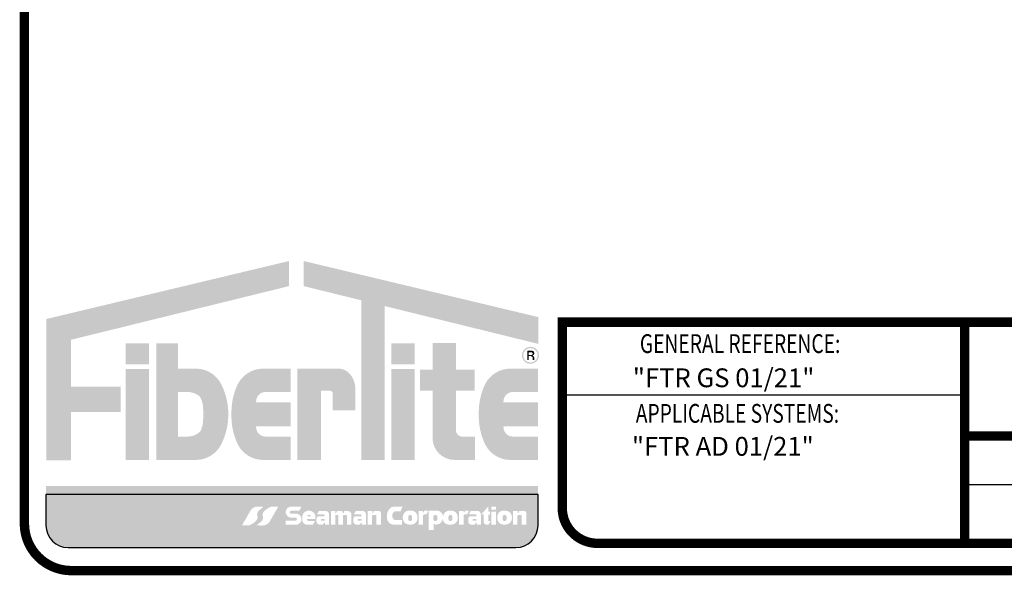
# Model space of a CAD drawing. Extents: x 0.1 to 8.2, y 0.3 to 10.8.
# Drawn here: x 0.1 to 4.3, y 0.3 to 2.6 of the extents above; entities that cross this region are included whole.
import ezdxf

# ---------------------------------------------------------------- set-up
doc = ezdxf.new("R2010")
doc.units = 0
doc.header["$MEASUREMENT"] = 0
doc.layers.add('LOGO', color=150, linetype='CONTINUOUS')
doc.layers.add('TITLE', color=150, linetype='CONTINUOUS')
doc.styles.add('FIBERTITE', font='lucon.TTF', dxfattribs={"width": 0.75})

msp = doc.modelspace()

# ---------------------------------------------------------------- hatches: boundary and pattern name
at = {"layer": 'LOGO', "linetype": 'Continuous'}
h = msp.add_hatch(color=256, dxfattribs=at)
h.paths.add_polyline_path([(1.289224211186884, 1.494071607304567), (1.28902010079084, 1.600864723699904), (0.2578585482198399, 1.354267951955205), (0.2578585482198399, 0.7530188318629325), (0.3621939202201325, 0.7530188318629325), (0.3621939202201325, 0.9581467229310754), (0.5740757725364034, 0.9581467229310754), (0.5740757725364034, 1.065823815156388), (0.3621939202201325, 1.065823815156388), (0.3621939202201325, 1.265695952497392)])
h.paths.add_polyline_path([(0.6939254843074316, 1.251023225437844), (0.5939824523944246, 1.251023225437844), (0.5939824523944246, 1.161426801081324), (0.6939254843074316, 1.161426801081324)], flags=17)
h.paths.add_polyline_path([(0.6939254843074316, 1.141226647054951), (0.5939824523944246, 1.141226647054952), (0.5939824523944246, 0.7540573906228858), (0.6939254843074316, 0.7540573906228858)], flags=17)
h.paths.add_polyline_path([(1.000946983995725, 1.076856595227471, 0.2820861951686163), (0.8930806903879116, 1.142972821366922), (0.817909776199194, 1.142972821366922), (0.817909776199194, 1.251023225437844), (0.724860912322189, 1.251023225437844), (0.724860912322189, 0.7540573906228858), (0.817909776199194, 0.7540573906228858), (0.8930806903879116, 0.7540573906228858, 0.2820861951686169), (1.000946983995725, 0.8201736167623352, 0.1206507585022894), (1.031117370466873, 0.9485151059948855, 0.120650758502326)], flags=17)
h.paths.add_polyline_path([(0.817909776199194, 1.04346226757965), (0.8587935053537983, 1.04346226757965, -0.1601907954690782), (0.9043925476993202, 1.02846841523909, -0.1406268255751926), (0.9161600902097966, 1.013180552227788, -0.1050746654451242), (0.9243973161831072, 0.9643770212167635), (0.9243973161831072, 0.9485151059949033), (0.9243973161831072, 0.9326531907730466, -0.1050746654451235), (0.9161600902097966, 0.8838496597620218, -0.140626825575202), (0.9043925476993167, 0.8685617967507178, -0.160190795469068), (0.8587935053537983, 0.8535679444101565), (0.817909776199194, 0.8535679444101565)], flags=16)
h.paths.add_polyline_path([(1.189939286739911, 1.04346226757965), (1.296249555418573, 1.04346226757965), (1.296249555418573, 1.142972821366922), (1.249663131166937, 1.142972821366922), (1.179662846625337, 1.142972821366922, 0.2820861951685942), (1.071796553017535, 1.076856595227482, 0.1212947864748297), (1.044849174578832, 0.9485151059949051, 0.1212947864748737), (1.071796553017553, 0.8201736167622855, 0.2820861951684942), (1.179662846625337, 0.7540573906228858), (1.249663131166937, 0.7540573906228858), (1.296714114982702, 0.7540573906228858), (1.296714114982702, 0.8535679444101565), (1.189939286739911, 0.8535679444101565, -0.4142135623730951), (1.149663499690799, 0.893843731459268), (1.149663499690799, 0.8978754579185335), (1.296249555418573, 0.8978754579185335), (1.296249555418573, 0.9485151059949033), (1.296249555418573, 0.9991547540712731), (1.149663499690799, 0.9991547540712731), (1.149663499690799, 1.003186480530544, -0.4142135623730958)])
h.paths.add_polyline_path([(1.424967171224083, 1.048538629990989), (1.463694748764649, 1.048538629990989, -0.4113990714146967), (1.475533908324, 1.037254222821027), (1.475533908324, 0.9653615154865076), (1.571722882132626, 0.9653615154865076), (1.571722882132626, 1.05675672901842, 0.1568570158786069), (1.553244033826441, 1.114210940870687, 0.2523888830245077), (1.497140970308784, 1.143019472992852), (1.424967171224083, 1.143019472992852), (1.325024139311072, 1.143019472992852), (1.325024139311072, 0.7540573906228858), (1.424967171224083, 0.7540573906228858)])
h.paths.add_polyline_path([(1.696602879823644, 1.409227575405065), (2.350486668771868, 1.248142074829765), (2.350486668771868, 1.362178873746487), (1.352405185898665, 1.600864723699904), (1.352201075502624, 1.494071607304567), (1.596659847910637, 1.433848729189311), (1.596659847910637, 0.7540573906228858), (1.696602879823644, 0.7540573906228858)])
h.paths.add_polyline_path([(1.824538818902134, 1.141226647054952), (1.724595786989124, 1.141226647054952), (1.724595786989124, 0.7540573906228858), (1.824538818902134, 0.7540573906228858)], flags=17)
h.paths.add_polyline_path([(1.824538818902134, 1.251023225437844), (1.724595786989124, 1.251023225437844), (1.724595786989124, 1.161426801081324), (1.824538818902134, 1.161426801081324)], flags=17)
h.paths.add_polyline_path([(2.079504234453726, 1.138749168971295), (2.000140115550952, 1.138749168971295), (2.000140115550952, 1.251440586170361), (1.900197083637941, 1.251440586170361), (1.900197083637941, 1.138749168971295), (1.846600557635423, 1.138749168971295), (1.846600557635423, 1.049152744614774), (1.900197083637941, 1.049152744614774), (1.900197083637941, 0.8480342270708114, 0.4142135623730952), (1.994173920085867, 0.7540573906228858), (2.081066257161822, 0.7540573906228858), (2.081066257161822, 0.8535679444101565), (2.026990640250357, 0.8535679444101565, -0.4142135623730951), (2.000140115550952, 0.8804184691095636), (2.000140115550952, 1.049152744614774), (2.079504234453726, 1.049152744614774)])
h.paths.add_polyline_path([(2.242172054422365, 1.04346226757965), (2.348482323101027, 1.04346226757965), (2.348482323101027, 1.142972821366922), (2.301895898849391, 1.142972821366922), (2.231895614307792, 1.142972821366922, 0.2820861951687101), (2.124029320699968, 1.076856595227436, 0.121294786474779), (2.097081942261287, 0.9485151059949104, 0.1212947864748333), (2.124029320699986, 0.8201736167623299, 0.2820861951685969), (2.231895614307792, 0.7540573906228858), (2.301895898849391, 0.7540573906228858), (2.348946882665157, 0.7540573906228858), (2.348946882665157, 0.8535679444101565), (2.242172054422365, 0.8535679444101565, -0.4142135623730951), (2.201896267373254, 0.893843731459268), (2.201896267373254, 0.8978754579185335), (2.348482323101027, 0.8978754579185335), (2.348482323101027, 0.9485151059949033), (2.348482323101027, 0.9991547540712731), (2.201896267373254, 0.9991547540712731), (2.201896267373254, 1.003186480530544, -0.4142135623730965)])
h = msp.add_hatch(color=256, dxfattribs=at)
h.paths.add_polyline_path([(2.280300112081459, 1.199576853972872, 1), (2.352968838136345, 1.199576853972872, 1)])
h.paths.add_polyline_path([(2.347381337396364, 1.199576853972872, -1), (2.28588761282144, 1.199576853972872, -1)], flags=16)
h.paths.add_polyline_path([(2.302830807016701, 1.218964501441327), (2.322412672854338, 1.219073806254851, -0.3971951286660133), (2.333024035653434, 1.209671866039802), (2.333024035653434, 1.20770401210871, -0.3316539979785623), (2.326897849424547, 1.198630023062989), (2.324709936478378, 1.197864742453266, -0.3604331697738557), (2.333133461280369, 1.187697521628479), (2.333133461280369, 1.18015409380223), (2.326569722441871, 1.18015409380223), (2.326569722441871, 1.188025509526582, 0.3783600276796996), (2.317161666793723, 1.196334217962569), (2.309613322160018, 1.196334217962569), (2.309613322160018, 1.18015409380223), (2.302830807016701, 1.18015409380223)], flags=0)
h.paths.add_polyline_path([(2.309599456584003, 1.211949049654855, -0.03456703200530178), (2.322827366000787, 1.211739658948574, -0.190714220978187), (2.324160859668169, 1.211158646567824, -0.1655360240153631), (2.32591331857839, 1.206829426685452, -0.2697710963220146), (2.323834831259155, 1.202347084569357, -0.1535925924232221), (2.317927421335074, 1.200488572180557), (2.309613322160018, 1.200488572180557)], flags=0)
h = msp.add_hatch(color=256, dxfattribs=at)
h.paths.add_polyline_path([(2.333024035653434, 1.20770401210871), (2.333024035653434, 1.209671866039802, 0.3971951286660149), (2.322412672854338, 1.219073806254851), (2.302830807016701, 1.218964501441327), (2.302830807016701, 1.18015409380223), (2.309613322160018, 1.18015409380223), (2.309613322160018, 1.196334217962569), (2.317161666793723, 1.196334217962569, -0.3783600276797001), (2.326569722441871, 1.188025509526582), (2.326569722441871, 1.18015409380223), (2.333133461280369, 1.18015409380223), (2.333133461280369, 1.187697521628479, 0.3604331697738557), (2.324709936478378, 1.197864742453266), (2.326897849424547, 1.198630023062989, 0.3316539979785621)])
h.paths.add_polyline_path([(2.309599456584003, 1.211949049654855, -0.03456703200530135), (2.322827366000787, 1.211739658948574, -0.1907142209782497), (2.324160859668169, 1.211158646567824, -0.1655360240153505), (2.32591331857839, 1.206829426685452, -0.2697710963220126), (2.323834831259155, 1.202347084569357, -0.1535925924232219), (2.317927421335074, 1.200488572180557), (2.309613322160018, 1.200488572180557)], flags=16)
at = {"layer": 'LOGO'}
h = msp.add_hatch(color=256, dxfattribs=at)
edge = h.paths.add_edge_path(flags=16)
edge.add_arc((1.439531616275691, 0.2126608511837829), 0.4283675865209834, 127.0952801398149, 130.3845853067143)
edge.add_arc((1.176833015490633, 0.5214989677514608), 0.02291532410344666, 130.3845853067239, 199.5041462263295)
edge.add_arc((1.141092764856889, 0.5088397704578622), 0.01500064603422742, -37.00788248507649, 19.504146226335877, ccw=False)
edge.add_arc((1.09805852284347, 0.541277681122166), 0.06889094232154577, 293.7359083414609, 322.99211751492237, ccw=False)
edge.add_line((1.125788612460063, 0.4782141888004887), (1.119035412891906, 0.4752446921499012))
edge.add_line((1.119035412891904, 0.4752446921499012), (1.089321230912613, 0.4752446921499012))
edge.add_line((1.089321230912613, 0.4752446921499012), (1.126328859521562, 0.5397637028504338))
edge.add_arc((1.156575492394232, 0.519191900449383), 0.03657947312581277, 93.79856890352028, 145.7789976612065, ccw=False)
edge.add_arc((1.16063258653114, 0.4580863358522962), 0.09781957467344642, 84.29302686060117, 93.79856890351112, ccw=False)
edge.add_line((1.170359848329191, 0.5554210653541862), (1.181165012157988, 0.5543412384735691))
edge = h.paths.add_edge_path(flags=16)
edge.add_line((1.243926123955394, 0.5554721532340132), (1.206918495346443, 0.4909531425334805))
edge.add_arc((1.176671862473768, 0.5115249449345305), 0.03657947312581301, 273.7985689035217, 325.77899766120845, ccw=False)
edge.add_arc((1.172614768336867, 0.5726305095316209), 0.09781957467344979, 264.29302686059725, 273.79856890350936, ccw=False)
edge.add_line((1.162887506538809, 0.4752957800297282), (1.152082342710017, 0.4763756069103418))
edge.add_arc((0.8937157385922596, 0.8180559942001147), 0.4283675865210049, 307.0952801398216, 310.3845853067214)
edge.add_arc((1.156414339377374, 0.5092178776324527), 0.02291532410344474, 310.3845853067251, 379.504146226331)
edge.add_arc((1.192154590011114, 0.5218770749260495), 0.01500064603422683, 142.9921175149235, 199.5041462263295, ccw=False)
edge.add_arc((1.235188832024537, 0.4894391642617484), 0.06889094232154487, 113.7359083414523, 142.9921175149246, ccw=False)
edge.add_line((1.207458742407951, 0.5525026565834292), (1.214211941976099, 0.5554721532340132))
edge.add_line((1.214211941976099, 0.5554721532340132), (1.243926123955392, 0.5554721532340132))
edge = h.paths.add_edge_path(flags=16)
edge.add_line((2.24284286647714, 0.536886346190941), (2.262252360720188, 0.5369457972112397))
edge.add_line((2.262252360720186, 0.5369457972112397), (2.262252360720186, 0.5304001126111848))
edge.add_arc((2.276614671300493, 0.5332552831780115), 0.01464335904670899, 191.2435888403656, 201.571217786398)
edge.add_arc((2.264220285650328, 0.5287950898722003), 0.001532832682224744, 217.0498543483031, 336.1547996072018)
edge.add_arc((2.293927702645352, 0.523430888643784), 0.02870030741035015, 157.843639212563, 170.4845950560558, ccw=False)
edge.add_arc((2.271349376272237, 0.5326248785214516), 0.004321827726794045, 90, 157.8436392125784, ccw=False)
edge.add_line((2.271349376272237, 0.5369467062482454), (2.290005464104031, 0.5369467062482471))
edge.add_arc((2.290113639069649, 0.5276934731017369), 0.009253865434879794, 5.5138116294983774e-12, 90.66978606822732, ccw=False)
edge.add_line((2.299367504504527, 0.5276934731017378), (2.299367504504527, 0.5170613762605598))
edge.add_line((2.299367504504527, 0.5170613762605598), (2.299367504504525, 0.4788827309773673))
edge.add_line((2.299367504504527, 0.4788827309773673), (2.279676497096899, 0.4788827309773673))
edge.add_line((2.279676497096901, 0.4788827309773673), (2.279676497096903, 0.5163172749276026))
edge.add_arc((2.275403484123405, 0.5160181295376376), 0.004283471470198286, 4.004633044185777, 91.95349811361156)
edge.add_line((2.275257467568686, 0.520299111551352), (2.267867709898528, 0.520299111551352))
edge.add_line((2.267867709898528, 0.520299111551352), (2.264931935176449, 0.5202991115513511))
edge.add_arc((2.265143920633491, 0.5165678418883772), 0.003737286600172123, 93.25166241977585, 180)
edge.add_line((2.261406634033321, 0.5165678418883772), (2.261406634033321, 0.4788629139706011))
edge.add_line((2.261406634033321, 0.4788629139706011), (2.24284286647714, 0.4788629139706011))
edge.add_line((2.24284286647714, 0.4788629139706011), (2.24284286647714, 0.536886346190941))
edge = h.paths.add_edge_path(flags=16)
edge.add_line((1.342474800849534, 0.5548145922241823), (1.333116528615211, 0.5383105526515284))
edge.add_line((1.333116528615207, 0.5383105526515284), (1.29926134289256, 0.5383105526515266))
edge.add_arc((1.29926134289256, 0.5317089440947618), 0.006601608556764837, 90, 270)
edge.add_line((1.29926134289256, 0.5251073355379969), (1.323207695579299, 0.525107335537996))
edge.add_arc((1.319138197235844, 0.5017266128100728), 0.02373223571531815, -80.12637784374863, 80.12637784374613, ccw=False)
edge.add_line((1.323207695579299, 0.4783458900821487), (1.27503978400458, 0.4783458900821487))
edge.add_line((1.27503978400458, 0.4783458900821487), (1.27503978400458, 0.4954000788518151))
edge.add_line((1.27503978400458, 0.4954000788518151), (1.316877062556305, 0.4954000788518143))
edge.add_arc((1.316877062556305, 0.5021392247078327), 0.006739145856018425, 270, 450)
edge.add_line((1.316877062556305, 0.5088783705638502), (1.294857375876836, 0.5088783705638493))
edge.add_arc((1.299180473658588, 0.5321463997368243), 0.02366622817487017, 106.6987634000013, 259.4747113049174, ccw=False)
edge.add_line((1.292380223267532, 0.5548145922241823), (1.342474800849534, 0.5548145922241823))
edge = h.paths.add_edge_path(flags=0)
edge.add_line((2.214931882422412, 0.5117626722660831), (2.214931882422412, 0.5021471696912816))
edge.add_arc((2.206617449724039, 0.5021471696912816), 0.008314432698375729, -180, 0, ccw=False)
edge.add_line((2.198303017025662, 0.5021471696912816), (2.198303017025662, 0.5117626722660831))
edge.add_arc((2.206617449724039, 0.5117626722660831), 0.008314432698375285, 0, 180, ccw=False)
edge = h.paths.add_edge_path(flags=16)
edge.add_line((2.201890070664369, 0.5381785604780192), (2.211172314785902, 0.5381785604780174))
edge.add_arc((2.211172314785902, 0.511596541025604), 0.02658201945241334, -1.9895196601282805e-12, 89.99999999999721, ccw=False)
edge.add_line((2.237754334238314, 0.5115965410256031), (2.237754334238314, 0.5055494726788929))
edge.add_arc((2.211172314785902, 0.5055494726788929), 0.02658201945241201, -90, 0, ccw=False)
edge.add_line((2.211172314785902, 0.4789674532264805), (2.201890070664371, 0.4789674532264805))
edge.add_arc((2.201890070664373, 0.5055494726788929), 0.02658201945241245, 180, 269.99999999999807, ccw=False)
edge.add_line((2.17530805121196, 0.5055494726788929), (2.17530805121196, 0.5079340629203284))
edge.add_line((2.17530805121196, 0.5079340629203284), (2.17530805121196, 0.5115965410256049))
edge.add_arc((2.201890070664373, 0.5115965410256067), 0.02658201945241245, 90.00000000000279, 180.0000000000038, ccw=False)
edge = h.paths.add_edge_path(flags=0)
edge.add_line((1.382366344104746, 0.5168990222509973), (1.382366344104746, 0.5147508587175402))
edge.add_line((1.382366344104746, 0.5147508587175402), (1.367001023167607, 0.5147508587175402))
edge.add_line((1.367001023167607, 0.5147508587175402), (1.367000948968036, 0.5168990222509982))
edge.add_arc((1.37468364653639, 0.5115040940352851), 0.009387709645036197, 35.07721978889299, 144.9227802110995, ccw=False)
edge = h.paths.add_edge_path(flags=16)
edge.add_line((1.401895225454229, 0.5170905018062808), (1.401895225454229, 0.5024970398547712))
edge.add_line((1.401895225454229, 0.5024970398547712), (1.366698437325438, 0.5024970398547712))
edge.add_line((1.366698437325439, 0.5024970398547712), (1.366659037354324, 0.4993787520267816))
edge.add_arc((1.371940488472411, 0.4995490325063552), 0.005284195431137706, 181.8466467142597, 270.0000000000192)
edge.add_line((1.371940488472411, 0.4942648370752167), (1.399835816418097, 0.4942648370752167))
edge.add_line((1.399835816418097, 0.4942648370752167), (1.391785534185175, 0.4785487871422476))
edge.add_line((1.391785534185175, 0.4785487871422476), (1.364069027200658, 0.4785487871422467))
edge.add_arc((1.366591681356354, 0.4991501667079066), 0.02075525533443619, 192.0248185562854, 263.018843266185, ccw=False)
edge.add_line((1.346291849274881, 0.4948261128852025), (1.346291849274881, 0.5170905018062799))
edge.add_arc((1.374093537364555, 0.5097515196315154), 0.02875403484725316, 14.787399345677272, 165.2126006543239, ccw=False)
h.paths.add_polyline_path([(2.150827758427067, 0.5345785557589455), (2.16966361580258, 0.5345785557589455), (2.16966361580258, 0.4785558412694286), (2.150827758427067, 0.4785558412694286)], flags=16)
h.paths.add_polyline_path([(2.150827758427067, 0.5558671843560472), (2.16966361580258, 0.5558671843560472), (2.16966361580258, 0.542197667619088), (2.150827758427067, 0.542197667619088)], flags=16)
edge = h.paths.add_edge_path(flags=0)
edge.add_line((1.441149468611748, 0.5006821642560333), (1.441149468611748, 0.497368398503679))
edge.add_arc((1.438802696680945, 0.4973683985036781), 0.002346771930803015, -84.23829181718571, 2.1714186004828662e-11, ccw=False)
edge.add_line((1.439038292348208, 0.4950334824073768), (1.433156394246481, 0.4950334824073768))
edge.add_line((1.433156394246485, 0.4950334824073768), (1.427868561965468, 0.4950334824073785))
edge.add_arc((1.427632966298205, 0.497368398503679), 0.002346771930801111, 180, 275.7617081827517, ccw=False)
edge.add_line((1.425286194367402, 0.497368398503679), (1.4252861943674, 0.5005635908625161))
edge.add_arc((1.427192232894516, 0.5006228775592751), 0.00190696035073059, 89.99999999989319, 181.7815918195212, ccw=False)
edge.add_line((1.427192232894519, 0.5025298379100065), (1.433217831489575, 0.5025298379100065))
edge.add_line((1.433217831489575, 0.5025298379100065), (1.43924343008463, 0.5025298379100074))
edge.add_arc((1.439243430084634, 0.500622877559276), 0.001906960350731346, 1.781591819467792, 90.00000000010681, ccw=False)
edge = h.paths.add_edge_path(flags=16)
edge.add_line((2.10744668364384, 0.5221229670419689), (2.137441117395039, 0.5564580584110026))
edge.add_line((2.137441117395039, 0.5564580584110026), (2.137441117395039, 0.5360594275283612))
edge.add_arc((2.139310946532508, 0.5362540634711774), 0.001879931954502821, 185.9426820353847, 269.9999999999865)
edge.add_line((2.139310946532508, 0.5343741315166739), (2.144737383608316, 0.5343741315166739))
edge.add_line((2.144737383608316, 0.5343741315166739), (2.144737383608316, 0.5218182578370112))
edge.add_line((2.144737383608316, 0.5218182578370112), (2.139496890652289, 0.5218182578370121))
edge.add_arc((2.139749550893558, 0.5196342055224961), 0.002198618136480618, 96.59888080709071, 179.9999999999537)
edge.add_line((2.13755093275708, 0.5196342055224978), (2.13755093275708, 0.4955012476406087))
edge.add_arc((2.139496593854012, 0.4957885704826845), 0.001966761683505427, 188.400363355123, 270)
edge.add_line((2.139496593854012, 0.4938218087991786), (2.146965893462072, 0.4938218087991786))
edge.add_line((2.146965893462074, 0.4938218087991786), (2.139496593854014, 0.4791261347265288))
edge.add_line((2.139496593854012, 0.4791261347265288), (2.127825817853884, 0.4791261347265297))
edge.add_arc((2.129583913988217, 0.4907893704261836), 0.01179499762624955, 179.9999999999957, 261.4278691435909, ccw=False)
edge.add_line((2.117788916361967, 0.4907893704261845), (2.117788916361965, 0.522280121359848))
edge.add_line((2.117788916361967, 0.522280121359848), (2.10744668364384, 0.5221229670419689))
edge = h.paths.add_edge_path(flags=16)
edge.add_line((1.459738612420512, 0.5228534328198162), (1.459738612420512, 0.4787587019680484))
edge.add_line((1.459738612420512, 0.4787587019680484), (1.442184181600719, 0.4787587019680484))
edge.add_line((1.442184181600719, 0.4787587019680484), (1.442153091981329, 0.4863050908675774))
edge.add_arc((1.441015036763858, 0.4861110062022516), 0.001154486264677462, 9.67814895085995, 69.02421988851088)
edge.add_arc((1.440687304675311, 0.4831601873258189), 0.004096378505603557, 79.57820518184725, 165.1325513624595)
edge.add_arc((1.415262743741739, 0.4886591242876686), 0.02192130418288965, 342.20341999341446, 348.29329788028326, ccw=False)
edge.add_arc((1.431746454037359, 0.4833678692122823), 0.004609167244233585, 269.999999999989, 342.2034199934099, ccw=False)
edge.add_line((1.431746454037359, 0.4787587019680484), (1.41952949501021, 0.4787587019680466))
edge.add_arc((1.419286251329638, 0.4916789176803669), 0.01292250523470685, 180, 271.0785570733719, ccw=False)
edge.add_line((1.406363746094932, 0.4916789176803669), (1.406363746094932, 0.5032952834319107))
edge.add_arc((1.417394550812883, 0.5036384315500195), 0.01103614078183975, 89.9999999999954, 181.781792082804, ccw=False)
edge.add_line((1.417394550812887, 0.5146745723318589), (1.440074050097735, 0.5146745723318598))
edge.add_arc((1.439646497162308, 0.5160992001446145), 0.001487402406031068, 286.7053170283413, 325.9894437941472)
edge.add_arc((1.437600475603119, 0.5174798076426754), 0.003955657110141488, 325.9894437941518, 399.738897101842)
edge.add_arc((1.434830336521937, 0.5151768152578324), 0.007558079136187377, 39.73889710185847, 90)
edge.add_line((1.434830336521937, 0.5227348943940193), (1.408380119381068, 0.5227348943940193))
edge.add_line((1.408380119381068, 0.5227348943940193), (1.416801473658294, 0.5368404580027974))
edge.add_line((1.416801473658293, 0.5368404580027974), (1.445407202383528, 0.5369576231117767))
edge.add_arc((1.445632620881771, 0.5228534328198198), 0.01410599153874275, -1.4495071809506044e-11, 90.91564483857621, ccw=False)
edge = h.paths.add_edge_path(flags=0)
edge.add_arc((2.073076627112258, 0.5006228775592743), 0.001906960350732366, 89.99999999997328, 181.7815918195195, ccw=False)
edge.add_line((2.073076627112258, 0.5025298379100065), (2.079102225707311, 0.5025298379100065))
edge.add_line((2.079102225707313, 0.5025298379100065), (2.08512782430237, 0.5025298379100074))
edge.add_arc((2.085127824302372, 0.5006228775592743), 0.001906960350733122, 1.7815918194656888, 90.00000000002672, ccw=False)
edge.add_line((2.08703386282949, 0.5006821642560315), (2.08703386282949, 0.4973683985036808))
edge.add_arc((2.084687090898683, 0.497368398503679), 0.00234677193080346, -84.23829181720947, 4.3428372009657323e-11, ccw=False)
edge.add_line((2.08492268656595, 0.4950334824073768), (2.079040788464223, 0.4950334824073768))
edge.add_line((2.079040788464223, 0.4950334824073768), (2.073752956183206, 0.4950334824073794))
edge.add_arc((2.073517360515943, 0.4973683985036808), 0.002346771930801995, 180, 275.76170818274954, ccw=False)
edge.add_line((2.071170588585144, 0.4973683985036808), (2.071170588585144, 0.5005635908625152))
edge = h.paths.add_edge_path(flags=16)
edge.add_line((2.054264513598806, 0.5227348943940193), (2.062685867876031, 0.5368404580027974))
edge.add_line((2.062685867876031, 0.5368404580027974), (2.091291596601266, 0.5369576231117767))
edge.add_arc((2.091517015099505, 0.5228534328198162), 0.01410599153874629, 0, 90.91564483857059, ccw=False)
edge.add_line((2.105623006638254, 0.5228534328198162), (2.105623006638254, 0.4787587019680484))
edge.add_line((2.105623006638254, 0.4787587019680484), (2.088068575818459, 0.4787587019680484))
edge.add_line((2.088068575818458, 0.4787587019680484), (2.088037486199067, 0.4863050908675748))
edge.add_arc((2.086899430981589, 0.4861110062023013), 0.001154486264676095, 9.6781489482333, 69.02421987611797)
edge.add_arc((2.086571698893067, 0.4831601873258162), 0.004096378505603511, 79.57820517889775, 165.1325513664583)
edge.add_arc((2.061147137959466, 0.4886591242876899), 0.02192130418290534, 342.2034199933619, 348.2932978794904, ccw=False)
edge.add_arc((2.077630848255097, 0.4833678692122831), 0.00460916724423467, 270, 342.2034199933679, ccw=False)
edge.add_line((2.077630848255097, 0.4787587019680484), (2.065413889227949, 0.4787587019680475))
edge.add_arc((2.065170645547379, 0.4916789176803695), 0.0129225052347086, 180.0000000000118, 271.0785570733658, ccw=False)
edge.add_line((2.05224814031267, 0.4916789176803669), (2.05224814031267, 0.5032952834319115))
edge.add_arc((2.063278945030625, 0.5036384315500195), 0.01103614078183927, 89.99999999999773, 181.7817920827995, ccw=False)
edge.add_line((2.063278945030625, 0.5146745723318589), (2.085958444315475, 0.5146745723318606))
edge.add_arc((2.085530891380049, 0.5160992001446136), 0.001487402406029111, 286.7053170283281, 325.9894437940423)
edge.add_arc((2.083484869820857, 0.5174798076426737), 0.003955657110141121, 325.9894437941483, 399.7388971018503)
edge.add_arc((2.080714730739675, 0.5151768152578369), 0.007558079136182719, 39.73889710182653, 89.99999999998654)
edge.add_line((2.080714730739675, 0.5227348943940193), (2.054264513598806, 0.5227348943940193))
edge = h.paths.add_edge_path(flags=16)
edge.add_line((2.013291066428781, 0.5371506941527582), (2.032110525699558, 0.5371506941527582))
edge.add_line((2.032110525699558, 0.5371506941527582), (2.032110525699558, 0.5323188352039117))
edge.add_arc((2.034160295846355, 0.5324187325278331), 0.002052202994352747, 182.7901518082356, 351.5671189947184)
edge.add_arc((2.048834468051115, 0.5320048797061292), 0.0126446609358578, 162.0194017668795, 179.4884373533759, ccw=False)
edge.add_arc((2.039846498558411, 0.5349218835289398), 0.003195189685883487, 89.99999999999199, 162.0194017668606, ccw=False)
edge.add_line((2.039846498558411, 0.5381170732148235), (2.054903965484002, 0.5381170732148235))
edge.add_line((2.054903965484002, 0.5381170732148235), (2.047582471417273, 0.5227931818469493))
edge.add_line((2.047582471417275, 0.5227931818469493), (2.03767504978771, 0.5227931818469485))
edge.add_arc((2.038208209983111, 0.5167188511160827), 0.006097684283553956, 95.01614807368327, 180)
edge.add_line((2.032110525699558, 0.5167188511160827), (2.032110525699558, 0.4791684958510853))
edge.add_line((2.032110525699558, 0.4791684958510853), (2.013291882624044, 0.4791684958510853))
edge.add_line((2.013291882624042, 0.4791684958510853), (2.013291882624042, 0.5370468094034984))
edge.add_line((2.013291882624042, 0.5370468094034984), (2.01329106642878, 0.5371506941527582))
edge = h.paths.add_edge_path(flags=16)
edge.add_line((1.55511028637105, 0.5215859443393474), (1.55511028637105, 0.4788827309773673))
edge.add_line((1.55511028637105, 0.4788827309773673), (1.536384986353273, 0.4788827309773673))
edge.add_line((1.536384986353273, 0.4788827309773673), (1.536384986353273, 0.5152746822027494))
edge.add_arc((1.531397884925195, 0.5152714660356861), 0.004987102465126028, 0.03694987480198052, 89.9999999999949)
edge.add_line((1.531397884925195, 0.5202585685008121), (1.522465094464808, 0.5202585685008139))
edge.add_arc((1.522650063267395, 0.5170613762605598), 0.003202538318127049, 93.31107132798188, 180)
edge.add_line((1.519447524949271, 0.5170613762605598), (1.519447524949271, 0.4788827309773673))
edge.add_line((1.519447524949271, 0.4788827309773673), (1.499756517541643, 0.4788827309773673))
edge.add_line((1.499756517541641, 0.4788827309773673), (1.499756517541643, 0.517260494254064))
edge.add_arc((1.496278115948972, 0.516788884590831), 0.003510226960521547, 7.72121100106965, 90.0000000000145)
edge.add_line((1.496278115948968, 0.520299111551352), (1.492530295721444, 0.520299111551352))
edge.add_line((1.492530295721444, 0.520299111551352), (1.489594520999367, 0.5202991115513511))
edge.add_arc((1.489806506456407, 0.5165678418883763), 0.003737286600172985, 93.25166241976827, 179.9999999999864)
edge.add_line((1.486069219856237, 0.5165678418883772), (1.486069219856237, 0.4788629139706011))
edge.add_line((1.486069219856237, 0.4788629139706011), (1.467505452300056, 0.4788629139706011))
edge.add_line((1.467505452300056, 0.4788629139706011), (1.467505452300056, 0.536886346190941))
edge.add_line((1.467505452300056, 0.536886346190941), (1.486914946543102, 0.5369457972112397))
edge.add_line((1.486914946543102, 0.5369457972112397), (1.486914946543102, 0.530400112611183))
edge.add_arc((1.501277257123405, 0.5332552831780115), 0.01464335904670498, 191.2435888403758, 201.5712177864044)
edge.add_arc((1.488882871473233, 0.5287950898722109), 0.001532832682223368, 217.0498543488411, 336.1547996090591)
edge.add_arc((1.518590288468282, 0.5234308886437866), 0.02870030741036378, 157.8436392125819, 170.4845950559526, ccw=False)
edge.add_arc((1.496011962095153, 0.5326248785214498), 0.004321827726795614, 90, 157.8436392125741, ccw=False)
edge.add_line((1.496011962095153, 0.5369467062482454), (1.511773508730478, 0.5369467062482471))
edge.add_arc((1.512275282624028, 0.5329442784965883), 0.004033758166709621, 0.22874745733719237, 97.14574107742459, ccw=False)
edge.add_arc((1.523712499403686, 0.5340519576372007), 0.007483529316568599, 188.3872938296568, 208.9584331984546)
edge.add_arc((1.525074161446266, 0.54004000481726), 0.01244746785570179, 230.5478766810953, 251.3612564671235)
edge.add_arc((1.521242193119996, 0.5298498906912077), 0.001611166243515093, 264.792153578427, 360)
edge.add_line((1.522853359363509, 0.5298498906912077), (1.522853359363509, 0.5337457687755196))
edge.add_arc((1.525688599092554, 0.53407858236149), 0.002854706500527719, 90.00000000001779, 186.6950059499467, ccw=False)
edge.add_line((1.525688599092554, 0.5369332888620175), (1.538565043888509, 0.5369332888620175))
edge.add_arc((1.538580640963524, 0.5195659393544869), 0.01736735651115254, 45.04829810758088, 90.05145553905771, ccw=False)
edge.add_arc((1.540597243245077, 0.5215859443393474), 0.01451304312597068, 0, 45.048298107570474, ccw=False)
edge = h.paths.add_edge_path(flags=0)
edge.add_line((1.984458894725577, 0.5117626722660831), (1.984458894725577, 0.5021471696912816))
edge.add_arc((1.9761444620272, 0.5021471696912816), 0.008314432698374397, -180, 0, ccw=False)
edge.add_line((1.967830029328827, 0.5021471696912816), (1.967830029328827, 0.5117626722660831))
edge.add_arc((1.9761444620272, 0.5117626722660831), 0.00831443269837484, 0, 180, ccw=False)
edge = h.paths.add_edge_path(flags=0)
edge.add_line((1.598017448507409, 0.5006821642560368), (1.598017448507409, 0.4973683985036808))
edge.add_arc((1.595670676576603, 0.497368398503679), 0.00234677193080346, -84.23829181719867, 4.3428372009657323e-11, ccw=False)
edge.add_line((1.595906272243869, 0.4950334824073768), (1.590024374142143, 0.4950334824073768))
edge.add_line((1.590024374142143, 0.4950334824073768), (1.584736541861128, 0.4950334824073794))
edge.add_arc((1.584500946193863, 0.4973683985036816), 0.002346771930802923, 180.0000000000217, 275.7617081827581, ccw=False)
edge.add_line((1.582154174263064, 0.4973683985036808), (1.582154174263064, 0.5005635908625179))
edge.add_arc((1.584060212790178, 0.5006228775592743), 0.001906960350731839, 89.99999999998658, 181.7815918194399, ccw=False)
edge.add_line((1.584060212790178, 0.5025298379100065), (1.590085811385235, 0.5025298379100065))
edge.add_line((1.590085811385237, 0.5025298379100065), (1.596111409980292, 0.5025298379100083))
edge.add_arc((1.596111409980292, 0.500622877559276), 0.001906960350732234, 1.7815918195727818, 90.0000000000133, ccw=False)
edge = h.paths.add_edge_path(flags=16)
edge.add_line((1.616606592316174, 0.5228534328198162), (1.616606592316174, 0.4787587019680484))
edge.add_line((1.616606592316174, 0.4787587019680484), (1.599052161496381, 0.4787587019680484))
edge.add_line((1.599052161496378, 0.4787587019680484), (1.599021071876987, 0.4863050908675774))
edge.add_arc((1.597883016659512, 0.4861110062022826), 0.001154486264677051, 9.678148949298377, 69.02421988057067)
edge.add_arc((1.597555284570973, 0.4831601873258189), 0.004096378505603138, 79.57820517981885, 165.1325513627156)
edge.add_arc((1.572130723637397, 0.4886591242876819), 0.02192130418289509, 342.2034199933776, 348.29329788020317, ccw=False)
edge.add_arc((1.588614433933017, 0.4833678692122823), 0.004609167244234127, 270, 342.2034199933889, ccw=False)
edge.add_line((1.588614433933017, 0.4787587019680484), (1.576397474905868, 0.4787587019680475))
edge.add_arc((1.576154231225296, 0.4916789176803669), 0.01292250523470595, 180, 271.07855707336995, ccw=False)
edge.add_line((1.56323172599059, 0.4916789176803669), (1.56323172599059, 0.5032952834319107))
edge.add_arc((1.574262530708545, 0.5036384315500204), 0.01103614078183889, 89.9999999999954, 181.7817920828087, ccw=False)
edge.add_line((1.574262530708545, 0.5146745723318589), (1.596942029993395, 0.5146745723318598))
edge.add_arc((1.596514477057969, 0.5160992001446145), 0.00148740240603094, 286.7053170283248, 325.9894437940901)
edge.add_arc((1.594468455498781, 0.5174798076426737), 0.003955657110138782, 325.9894437941409, 399.7388971018651)
edge.add_arc((1.591698316417595, 0.5151768152578333), 0.007558079136186131, 39.73889710183131, 89.99999999997644)
edge.add_line((1.591698316417599, 0.5227348943940193), (1.565248099276729, 0.5227348943940193))
edge.add_line((1.565248099276726, 0.5227348943940193), (1.573669453553951, 0.5368404580027974))
edge.add_line((1.573669453553954, 0.5368404580027974), (1.602275182279191, 0.5369576231117759))
edge.add_arc((1.602500600777429, 0.5228534328198162), 0.01410599153874539, 0, 90.91564483856882, ccw=False)
edge = h.paths.add_edge_path(flags=0)
edge.add_line((1.920452491562536, 0.5117626722660831), (1.920452491562536, 0.5021471696912816))
edge.add_arc((1.912138058864159, 0.5021471696912816), 0.00831443269837484, -180, 0, ccw=False)
edge.add_line((1.903823626165785, 0.5021471696912816), (1.903823626165783, 0.5117626722660831))
edge.add_arc((1.912138058864159, 0.5117626722660831), 0.008314432698375285, 0, 180, ccw=False)
edge = h.paths.add_edge_path(flags=16)
edge.add_line((1.884201179159859, 0.5381205027097391), (1.905654771279803, 0.5381205027097373))
edge.add_arc((1.907410679804531, 0.5115965410256076), 0.02658201945241158, 90.00000000008419, 93.78750216892769, ccw=False)
edge.add_line((1.907410679804492, 0.5381785604780192), (1.916692923926025, 0.5381785604780183))
edge.add_arc((1.918253083560387, 0.5116423651952771), 0.02658201945241315, 1.1482370609883219e-11, 93.36475429097362, ccw=False)
edge.add_arc((1.971417082967534, 0.5115965410256058), 0.02658201945241371, 90.00000000000279, 179.9012289932574, ccw=False)
edge.add_line((1.971417082967534, 0.5381785604780192), (1.980699327089063, 0.5381785604780156))
edge.add_arc((1.980699327089063, 0.5115965410256031), 0.02658201945241245, 3.808509063674137e-12, 90.00000000000102, ccw=False)
edge.add_line((2.007281346541475, 0.5115965410256049), (2.007281346541475, 0.5055494726788938))
edge.add_arc((1.980699327089063, 0.5055494726788929), 0.02658201945241201, -90, 1.8758328224066645e-12, ccw=False)
edge.add_line((1.980699327089063, 0.4789674532264805), (1.971417082967534, 0.4789674532264832))
edge.add_arc((1.969856923333168, 0.5055036485092226), 0.02658201945241151, 179.9999999998468, 273.36475429097857, ccw=False)
edge.add_arc((1.916692923926021, 0.5055494726788929), 0.02658201945241224, 270, 359.9012289934239, ccw=False)
edge.add_line((1.916692923926021, 0.4789674532264805), (1.910720291794345, 0.4789674532264805))
edge.add_arc((1.91071931675592, 0.4802965538414548), 0.001329100972622058, 181.5519144870858, 270.04203261658273, ccw=False)
edge.add_arc((1.908062089849111, 0.4802245625405386), 0.00132910097261957, 1.551914487203786, 137.7705307717938)
edge.add_arc((1.906093800271364, 0.4802245625405466), 0.001329100972620545, 42.22946922771948, 180)
edge.add_line((1.904764699298745, 0.4802245625405466), (1.904764699298745, 0.4553298002787234))
edge.add_line((1.904764699298745, 0.4553298002787234), (1.884201179159863, 0.4553298002787234))
edge.add_line((1.884201179159859, 0.4553298002787234), (1.884201179159859, 0.5381205027097391))
edge = h.paths.add_edge_path(flags=16)
edge.add_line((1.681075258793747, 0.5276934731017378), (1.681075258793747, 0.5170613762605598))
edge.add_line((1.681075258793747, 0.5170613762605598), (1.681075258793747, 0.4788827309773673))
edge.add_line((1.681075258793747, 0.4788827309773673), (1.661384251386121, 0.4788827309773673))
edge.add_line((1.661384251386121, 0.4788827309773673), (1.661384251386121, 0.5163172749275999))
edge.add_arc((1.657111238412625, 0.5160181295376367), 0.004283471470198605, 4.004633044161659, 91.95349811361116)
edge.add_line((1.656965221857906, 0.520299111551352), (1.64957546418775, 0.520299111551352))
edge.add_line((1.649575464187748, 0.520299111551352), (1.646639689465669, 0.5202991115513511))
edge.add_arc((1.646851674922711, 0.5165678418883772), 0.003737286600172148, 93.25166241978263, 180)
edge.add_line((1.643114388322537, 0.5165678418883772), (1.643114388322537, 0.4788629139706011))
edge.add_line((1.643114388322537, 0.4788629139706011), (1.624550620766357, 0.4788629139706011))
edge.add_line((1.624550620766357, 0.4788629139706011), (1.624550620766357, 0.536886346190941))
edge.add_line((1.624550620766357, 0.536886346190941), (1.643960115009403, 0.5369457972112397))
edge.add_line((1.643960115009406, 0.5369457972112397), (1.643960115009408, 0.5304001126111857))
edge.add_arc((1.658322425589713, 0.5332552831780106), 0.01464335904670952, 191.2435888403581, 201.5712177863935)
edge.add_arc((1.645928039939538, 0.5287950898722091), 0.001532832682223716, 217.0498543487481, 336.1547996089715)
edge.add_arc((1.675635456934589, 0.5234308886437866), 0.02870030741036669, 157.8436392125823, 170.4845950559607, ccw=False)
edge.add_arc((1.653057130561457, 0.5326248785214507), 0.004321827726794791, 89.99999999998818, 157.8436392125697, ccw=False)
edge.add_line((1.653057130561457, 0.5369467062482454), (1.671713218393249, 0.5369467062482471))
edge.add_arc((1.671821393358869, 0.5276934731017378), 0.009253865434878895, 0, 90.66978606822192, ccw=False)
edge = h.paths.add_edge_path(flags=16)
edge.add_line((1.840648035576248, 0.5371506941527582), (1.859467494847026, 0.5371506941527582))
edge.add_line((1.859467494847024, 0.5371506941527582), (1.859467494847024, 0.5323188352039161))
edge.add_arc((1.861517264993807, 0.5324187325280898), 0.002052202994351275, 182.7901518152884, 351.5671189976483)
edge.add_arc((1.876191437198589, 0.5320048797061256), 0.01264466093586772, 162.0194017668728, 179.4884373517261, ccw=False)
edge.add_arc((1.867203467705878, 0.5349218835289407), 0.003195189685883065, 89.99999999998408, 162.0194017668582, ccw=False)
edge.add_line((1.867203467705878, 0.5381170732148235), (1.88226093463147, 0.5381170732148235))
edge.add_line((1.882260934631468, 0.5381170732148235), (1.874939440564741, 0.5227931818469493))
edge.add_line((1.874939440564741, 0.5227931818469493), (1.865032018935175, 0.5227931818469502))
edge.add_arc((1.865565179130577, 0.5167188511160836), 0.006097684283554958, 95.01614807369499, 180.0000000000084)
edge.add_line((1.859467494847024, 0.5167188511160827), (1.859467494847024, 0.4791684958510853))
edge.add_line((1.859467494847024, 0.4791684958510853), (1.84064885177151, 0.4791684958510853))
edge.add_line((1.840648851771508, 0.4791684958510853), (1.840648851771508, 0.5370468094035588))
edge.add_line((1.840648851771508, 0.5370468094035588), (1.840648035576244, 0.5371506941527582))
edge = h.paths.add_edge_path(flags=0)
edge.add_line((1.813239827800707, 0.5117626722660831), (1.813239827800707, 0.5021471696912816))
edge.add_arc((1.80492539510233, 0.5021471696912816), 0.00831443269837484, -180, 0, ccw=False)
edge.add_line((1.796610962403957, 0.5021471696912816), (1.796610962403957, 0.5117626722660831))
edge.add_arc((1.80492539510233, 0.5117626722660831), 0.00831443269837484, 0, 180, ccw=False)
edge = h.paths.add_edge_path(flags=16)
edge.add_line((1.800198016042664, 0.5381785604780192), (1.809480260164195, 0.5381785604780165))
edge.add_arc((1.809480260164193, 0.5115965410256049), 0.02658201945241156, -3.922195901395753e-12, 89.99999999999898, ccw=False)
edge.add_line((1.836062279616606, 0.5115965410256031), (1.836062279616606, 0.505549472678892))
edge.add_arc((1.809480260164193, 0.505549472678892), 0.02658201945241245, -89.99999999999898, 0, ccw=False)
edge.add_line((1.809480260164193, 0.4789674532264805), (1.800198016042664, 0.4789674532264805))
edge.add_arc((1.800198016042664, 0.5055494726788929), 0.02658201945241245, 180, 270, ccw=False)
edge.add_line((1.773615996590252, 0.5055494726788929), (1.773615996590252, 0.5079340629203284))
edge.add_line((1.773615996590252, 0.5079340629203284), (1.773615996590252, 0.511596541025604))
edge.add_arc((1.800198016042668, 0.5115965410256058), 0.02658201945241379, 90.00000000000279, 180.0000000000038, ccw=False)
edge = h.paths.add_edge_path(flags=16)
edge.add_line((1.772869845724919, 0.5548949874571332), (1.763727865234078, 0.5355511889956237))
edge.add_line((1.763727865234081, 0.5355511889956237), (1.740024293536928, 0.5355511889956237))
edge.add_arc((1.749329737131831, 0.5166592910113466), 0.02105932311225256, 116.2231356663377, 243.7768643336634)
edge.add_line((1.740024293536926, 0.4977673930270694), (1.770388389540614, 0.4977673930270694))
edge.add_line((1.770388389540614, 0.4977673930270694), (1.770388389540614, 0.478973380147772))
edge.add_line((1.770388389540614, 0.478973380147772), (1.735491303729706, 0.4789733801477685))
edge.add_arc((1.734721366773073, 0.5070897129861678), 0.02812687283003283, 180, 271.5685941874989, ccw=False)
edge.add_line((1.70659449394304, 0.5070897129861678), (1.70659449394304, 0.5205004087063225))
edge.add_arc((1.746113697532341, 0.5191981550028262), 0.03954065397841445, 125.5315213177773, 178.1126478988739, ccw=False)
edge.add_arc((1.734116969054767, 0.5359973910554621), 0.01889759640167099, 90.00000000000807, 125.5315213177874, ccw=False)
edge.add_line((1.734116969054764, 0.5548949874571332), (1.736143285083141, 0.5548949874571332))
edge.add_line((1.736143285083141, 0.5548949874571332), (1.772869845724919, 0.5548949874571332))
edge = h.paths.add_edge_path()
edge.add_line((2.348946882665157, 0.642660907098968), (1.302253384324045, 0.642660907098968))
edge.add_line((1.302253384324047, 0.642660907098968), (0.2555598859829367, 0.642660907098968))
edge.add_line((0.2555598859829331, 0.642660907098968), (0.2555598859829331, 0.4748473868869152))
edge.add_arc((0.3495367224308588, 0.4748473868869161), 0.09397683644792387, 180.0000000000005, 270.0000000000005)
edge.add_line((0.3495367224308588, 0.3808705504389913), (1.302253384324043, 0.3808705504389913))
edge.add_line((1.302253384324047, 0.3808705504389913), (2.254970046217235, 0.3808705504389904))
edge.add_arc((2.254970046217231, 0.4748473868869152), 0.09397683644792476, 270, 360)
edge.add_line((2.348946882665157, 0.4748473868869152), (2.348946882665157, 0.642660907098968))

# ---------------------------------------------------------------- linework, layer by layer
msp.add_lwpolyline([(2.348946882665157, 0.6070468907767019), (1.302253384324047, 0.6070468907767019), (0.2555598859829331, 0.6070468907767019), (0.2555598859829331, 0.4748473868869152, 0.4142135623730948), (0.3495367224308588, 0.3808705504389913), (1.302253384324047, 0.3808705504389913), (2.254970046217231, 0.3808705504389913, 0.4142135623730949), (2.348946882665157, 0.4748473868869152), (2.348946882665157, 0.6070468907767019)], format="xyb", close=True, dxfattribs=at)
at = {"layer": 'TITLE', "color": 150, "linetype": 'Continuous'}
for p, q in [((4.164153532141611, 1.030334310077808), (2.452051539025781, 1.030334310077808)), ((8.051763706500617, 0.6482451528998816), (4.162603862269151, 0.6482451528998816))]:
    msp.add_line(p, q, dxfattribs=at)
at = {"layer": 'TITLE', "linetype": 'Continuous', "const_width": 0.04}
msp.add_lwpolyline([(0.3638252296416109, 10.78293168393799), (7.964481834641609, 10.78293168393799, -0.414213562373095), (8.16448183464161, 10.58293168393799), (8.164481834641608, 0.4829316839379929, -0.414213562373095), (7.964481834641608, 0.282931683937993), (0.3638252296416109, 0.282931683937993, -0.414213562373095), (0.1638252296416107, 0.4829316839379929), (0.1638252296416107, 10.58293168393799, -0.414213562373095)], format="xyb", close=True, dxfattribs=at)
at = {"layer": 'TITLE', "color": 150, "linetype": 'Continuous', "const_width": 0.04}
msp.add_lwpolyline([(8.051763706500616, 0.5491935437284907), (8.051763706500616, 1.340662880366227), (2.452051539025781, 1.340662880366227), (2.452051539025781, 0.5491935437284907, 0.414213562373095), (2.60205153902578, 0.3991935437284913), (7.901763706500615, 0.3991935437284904, 0.414213562373095)], format="xyb", close=True, dxfattribs=at)
for points in [[(4.164153532141611, 1.340662880366227), (4.164153532141611, 0.3991935437284913)], [(4.164153532141611, 0.856041782536898), (8.051763706500617, 0.856041782536898)]]:
    msp.add_lwpolyline(points, dxfattribs=at)

# ---------------------------------------------------------------- texts
at = {"layer": 'TITLE', "color": 7, "linetype": 'Continuous', "style": 'FIBERTITE', "oblique": 10, "width": 0.75}
for s, p in [('GENERAL REFERENCE:', (2.782393544563194, 1.209361193878012)), ('APPLICABLE SYSTEMS:', (2.764852798389876, 0.9124000239534962))]:
    msp.add_text(s, height=0.08, dxfattribs=at).set_placement(p)
at = {"layer": 'TITLE', "color": 1, "linetype": 'Continuous', "style": 'FIBERTITE', "oblique": 10}
for s, p in [('"FTR GS 01/21"', (2.752044112359142, 1.063783908244914)), ('"FTR AD 01/21"', (2.748166219368732, 0.7719684429009483))]:
    msp.add_text(s, height=0.08, dxfattribs=at).set_placement(p)

doc.saveas('drawing.dxf')
